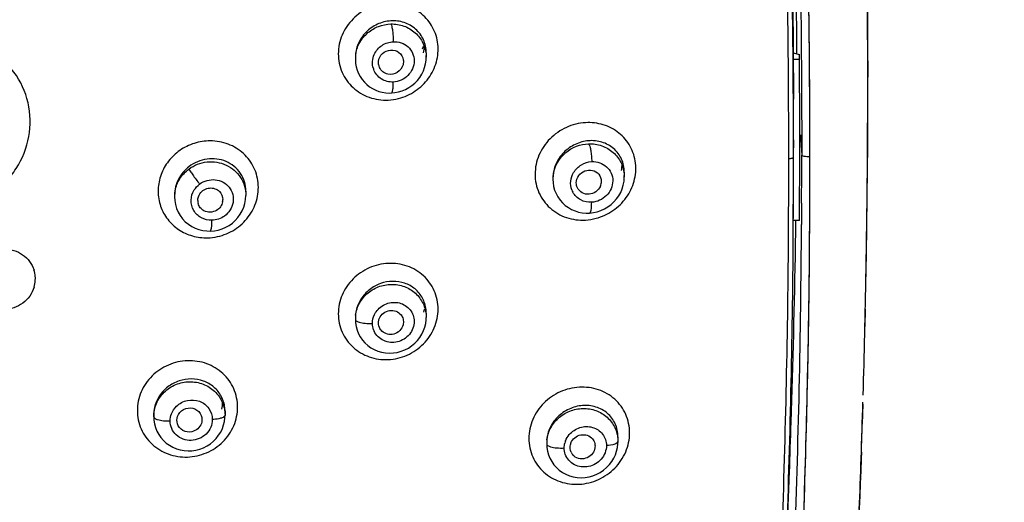
# Model space of a CAD drawing. Units: millimetres. Extents: x 72 to 8628, y -1389 to 626.
# Drawn here: x 7829 to 7876, y 314 to 337 of the extents above; entities that cross this region are included whole.
import ezdxf

# ---------------------------------------------------------------- set-up
doc = ezdxf.new("R2010")
doc.units = ezdxf.units.MM
doc.header["$MEASUREMENT"] = 0
doc.layers.add('Dimensions', color=7, linetype='Continuous')
doc.styles.get("Standard").update_dxf_attribs({"font": 'helr45w_0.ttf'})
doc.dimstyles.get("Standard").update_dxf_attribs({"dimscale": 10, "dimtxt": 2.5, "dimasz": 0.8, "dimexe": 1, "dimexo": 1, "dimgap": 1, "dimtad": 2, "dimtih": 1, "dimtoh": 1, "dimdec": 0, "dimzin": 0, "dimdsep": 46, "dimtxsty": 'Standard', "dimblk": 'DOT', "dimcen": 2, "dimclrd": 1, "dimclre": 1, "dimclrt": 1, "dimadec": 0, "dimazin": 0, "dimtfac": 1, "dimtdec": 0, "dimtofl": 0, "dimtmove": 0, "dimatfit": 3, "dimfxl": 1, "dimtolj": 1, "dimtzin": 0, "dimarcsym": 0})

# ---------------------------------------------------------------- blocks, each defined once
blk = doc.blocks.new('_Dot')
at = {"color": 0, "linetype": 'ByBlock', "lineweight": -2}
blk.add_line((-0.5, 0), (-1, 0), dxfattribs=at)
at = {"color": 0, "linetype": 'ByBlock', "const_width": 0.5}
blk.add_lwpolyline([(-0.25, 0, 1), (0.25, 0, 1)], format="xyb", close=True, dxfattribs=at)
blk = doc.blocks.new('*D12')
at = {"layer": 'Dimensions', "color": 1, "lineweight": -2, "transparency": 16777216}
for p, q in [((7814.543, 396.417), (7921.81, 396.417)), ((7911.81, 388.417), (7911.81, 148.887)), ((7814.264, 140.887), (7921.81, 140.887))]:
    blk.add_line(p, q, dxfattribs=at)
at = {"layer": 'Dimensions', "color": 1, "lineweight": -2, "transparency": 16777216, "xscale": 8, "yscale": 8, "zscale": 8}
for p, rotation in [((7911.81, 396.417), 90), ((7911.81, 140.887), 270)]:
    blk.add_blockref('_Dot', p, dxfattribs=dict(at, rotation=rotation))
at = {"layer": 'Dimensions', "color": 1, "transparency": 16777216, "insert": (7963.358, 268.652), "char_height": 25, "attachment_point": 5}
blk.add_mtext('\\A1;256', dxfattribs=at)
blk = doc.blocks.new('*D13')
at = {"layer": 'Dimensions', "color": 1, "lineweight": -2, "transparency": 16777216}
for p, q in [((7739.401, 334.317), (7739.401, 454.972)), ((7869.181, 337.566), (7869.181, 454.972)), ((7747.401, 444.972), (7861.181, 444.972))]:
    blk.add_line(p, q, dxfattribs=at)
at = {"layer": 'Dimensions', "color": 1, "lineweight": -2, "transparency": 16777216, "xscale": 8, "yscale": 8, "zscale": 8, "rotation": 180}
blk.add_blockref('_Dot', (7739.401, 444.972), dxfattribs=at)
at = {"layer": 'Dimensions', "color": 1, "lineweight": -2, "transparency": 16777216, "xscale": 8, "yscale": 8, "zscale": 8}
blk.add_blockref('_Dot', (7869.181, 444.972), dxfattribs=at)
at = {"layer": 'Dimensions', "color": 1, "transparency": 16777216, "insert": (7804.291, 477.472), "char_height": 25, "attachment_point": 5}
blk.add_mtext('\\A1;130', dxfattribs=at)

msp = doc.modelspace()

# ---------------------------------------------------------------- linework, layer by layer
at = {"linetype": 'Continuous'}
for p, q in [((7865.639, 335.154), (7865.637, 335.381)), ((7865.815, 335.169), (7865.815, 335.504)), ((7848.092, 334.995), (7848.092, 334.785)), ((7865.647, 335.003), (7865.649, 334.683)), ((7865.649, 334.683), (7865.649, 335.003)), ((7865.649, 335.003), (7865.949, 334.923)), ((7865.816, 334.959), (7865.815, 335.169)), ((7865.949, 334.683), (7865.949, 334.923)), ((7869.211, 334.481), (7869.21, 334.902)), ((7844.703, 334.773), (7844.703, 334.687)), ((7844.703, 334.686), (7844.703, 334.658)), ((7844.703, 334.658), (7844.716, 334.489)), ((7848.086, 334.646), (7848.092, 334.789)), ((7865.949, 334.683), (7865.649, 334.683)), ((7865.649, 334.683), (7865.655, 333.418)), ((7869.211, 334.618), (7869.211, 334.481)), ((7869.211, 334.618), (7869.211, 334.481)), ((7869.211, 334.481), (7869.212, 333.927)), ((7869.211, 334.481), (7869.211, 334.389)), ((7869.211, 334.481), (7869.211, 334.389)), ((7869.211, 334.389), (7869.211, 334.205)), ((7869.211, 334.389), (7869.211, 334.205)), ((7869.218, 333.932), (7869.217, 334.623)), ((7869.21, 333.939), (7869.212, 333.929)), ((7869.211, 334.205), (7869.212, 333.928)), ((7869.211, 334.205), (7869.212, 333.928)), ((7869.212, 333.928), (7869.212, 334.126)), ((7869.212, 333.927), (7869.212, 333.835)), ((7869.212, 333.927), (7869.212, 333.888)), ((7865.655, 333.418), (7865.657, 332.779)), ((7869.206, 331.201), (7869.208, 331.563)), ((7865.96, 330.828), (7865.96, 331.26)), ((7869.205, 331.018), (7869.206, 331.201)), ((7865.66, 330.014), (7865.66, 330.828)), ((7865.66, 330.828), (7865.66, 330.458)), ((7865.96, 330.396), (7865.96, 330.828)), ((7865.99, 331.07), (7866.053, 330.106)), ((7869.205, 331.018), (7869.201, 330.291)), ((7869.201, 330.292), (7869.205, 331.018)), ((7869.201, 330.292), (7869.205, 331.018)), ((7869.201, 330.292), (7869.203, 330.655)), ((7869.203, 330.655), (7869.205, 331.018)), ((7869.206, 330.294), (7869.209, 330.738)), ((7869.209, 330.738), (7869.21, 331.02)), ((7869.201, 330.291), (7869.199, 329.998)), ((7866.427, 330.106), (7866.427, 330.03)), ((7866.427, 330.03), (7866.427, 329.856)), ((7857.566, 329.286), (7857.566, 329.06)), ((7854.154, 329.014), (7854.154, 328.943)), ((7854.154, 328.943), (7854.162, 328.789)), ((7866.05, 327.802), (7866.048, 327.418)), ((7865.654, 327.16), (7865.655, 327.348)), ((7865.949, 326.973), (7865.951, 327.398)), ((7866.048, 327.418), (7866.045, 326.782)), ((7865.949, 326.973), (7865.649, 326.973)), ((7869.127, 324.046), (7869.141, 324.838)), ((7847.995, 322.738), (7847.965, 322.592)), ((7869.082, 321.916), (7869.1, 322.731)), ((7844.703, 322.327), (7844.703, 322.313)), ((7844.703, 322.327), (7844.703, 322.247)), ((7844.703, 322.248), (7844.712, 322.078)), ((7848.092, 322.552), (7848.092, 322.34)), ((7844.712, 322.078), (7844.74, 321.903)), ((7846.996, 322.044), (7846.985, 321.991)), ((7868.996, 318.651), (7868.997, 318.751)), ((7868.981, 318.197), (7868.951, 317.234)), ((7868.981, 318.197), (7868.951, 317.234)), ((7865.539, 317.014), (7865.549, 317.333)), ((7857.266, 316.631), (7857.266, 316.404)), ((7853.855, 316.358), (7853.855, 316.344)), ((7853.855, 316.358), (7853.855, 316.291)), ((7853.855, 316.292), (7853.864, 316.119)), ((7853.864, 316.119), (7853.892, 315.943)), ((7856.155, 316.072), (7856.149, 316.045)), ((7868.907, 315.901), (7868.897, 315.603)), ((7868.907, 315.901), (7868.897, 315.603))]:
    msp.add_line(p, q, dxfattribs=at)
at = {"color": 7, "linetype": 'Continuous'}
for p, q in [((7839.468, 328.374), (7839.468, 328.176)), ((7836.056, 328.205), (7836.056, 328.105)), ((7836.056, 328.109), (7836.065, 327.934)), ((7839.456, 327.98), (7839.468, 328.176)), ((7835.058, 317.689), (7835.058, 317.594)), ((7835.058, 317.595), (7835.067, 317.423)), ((7838.47, 317.855), (7838.47, 317.663)), ((7835.067, 317.423), (7835.096, 317.247)), ((7837.355, 317.335), (7837.338, 317.275))]:
    msp.add_line(p, q, dxfattribs=at)
at = {"linetype": 'Continuous'}
for points in [[(7844.716, 334.489), (7844.745, 334.323), (7844.792, 334.162), (7844.856, 334.006), (7844.935, 333.858), (7845.029, 333.72), (7845.137, 333.592), (7845.257, 333.476), (7845.388, 333.374), (7845.529, 333.286), (7845.677, 333.212), (7845.832, 333.154), (7845.992, 333.112), (7846.155, 333.085), (7846.319, 333.074), (7846.43, 333.076)], [(7846.43, 333.076), (7846.597, 333.092), (7846.77, 333.126), (7846.94, 333.177), (7847.105, 333.246), (7847.262, 333.331), (7847.41, 333.433), (7847.547, 333.548), (7847.672, 333.677), (7847.783, 333.819), (7847.878, 333.97), (7847.957, 334.131), (7848.018, 334.298), (7848.062, 334.471), (7848.086, 334.646)], [(7854.162, 328.789), (7854.189, 328.609), (7854.237, 328.434), (7854.304, 328.265), (7854.389, 328.106), (7854.493, 327.957), (7854.612, 327.821), (7854.745, 327.7), (7854.891, 327.594), (7855.047, 327.505), (7855.212, 327.434), (7855.384, 327.381), (7855.56, 327.347), (7855.739, 327.331), (7855.901, 327.333)], [(7855.901, 327.333), (7856.094, 327.355), (7856.275, 327.395), (7856.452, 327.455), (7856.621, 327.532), (7856.783, 327.628), (7856.933, 327.74), (7857.072, 327.867), (7857.195, 328.007), (7857.304, 328.16), (7857.395, 328.324), (7857.467, 328.495), (7857.52, 328.673), (7857.554, 328.855), (7857.566, 329.038), (7857.566, 329.066)], [(7848.067, 322.055), (7848.088, 322.229), (7848.092, 322.34)], [(7844.74, 321.903), (7844.788, 321.732), (7844.855, 321.566), (7844.941, 321.407), (7845.044, 321.259), (7845.165, 321.123), (7845.3, 321.001), (7845.45, 320.894), (7845.611, 320.804), (7845.782, 320.733), (7845.96, 320.68), (7846.145, 320.648), (7846.332, 320.636), (7846.521, 320.644), (7846.708, 320.673), (7846.891, 320.722), (7847.069, 320.791), (7847.238, 320.878), (7847.396, 320.983), (7847.543, 321.104), (7847.674, 321.239), (7847.789, 321.387), (7847.887, 321.545), (7847.966, 321.711), (7848.026, 321.881), (7848.067, 322.055)], [(7857.201, 315.947), (7857.241, 316.12), (7857.263, 316.293), (7857.266, 316.404)], [(7853.892, 315.943), (7853.941, 315.771), (7854.008, 315.605), (7854.095, 315.446), (7854.199, 315.298), (7854.321, 315.162), (7854.458, 315.039), (7854.609, 314.932), (7854.772, 314.843), (7854.945, 314.772), (7855.125, 314.721), (7855.312, 314.69), (7855.502, 314.679), (7855.693, 314.69), (7855.882, 314.721), (7856.067, 314.773), (7856.247, 314.844), (7856.417, 314.934), (7856.576, 315.042), (7856.722, 315.166), (7856.853, 315.303), (7856.967, 315.452), (7857.064, 315.61), (7857.142, 315.776), (7857.201, 315.947)]]:
    msp.add_lwpolyline(points, dxfattribs=at)
at = {"color": 7, "linetype": 'Continuous'}
for points in [[(7836.065, 327.934), (7836.097, 327.743), (7836.151, 327.558), (7836.226, 327.381), (7836.322, 327.214), (7836.437, 327.061), (7836.569, 326.922), (7836.715, 326.8), (7836.875, 326.696), (7837.044, 326.611), (7837.222, 326.546), (7837.405, 326.501), (7837.592, 326.476), (7837.769, 326.472)], [(7837.769, 326.472), (7837.964, 326.488), (7838.148, 326.523), (7838.327, 326.578), (7838.501, 326.653), (7838.666, 326.745), (7838.82, 326.855), (7838.962, 326.982), (7839.09, 327.123), (7839.201, 327.277), (7839.294, 327.442), (7839.368, 327.616), (7839.422, 327.796), (7839.456, 327.98)], [(7838.444, 317.373), (7838.466, 317.548), (7838.47, 317.663)], [(7835.096, 317.247), (7835.144, 317.074), (7835.212, 316.907), (7835.298, 316.747), (7835.403, 316.597), (7835.524, 316.46), (7835.661, 316.336), (7835.812, 316.228), (7835.974, 316.137), (7836.146, 316.064), (7836.326, 316.011), (7836.511, 315.977), (7836.7, 315.964), (7836.89, 315.971), (7837.078, 315.999), (7837.262, 316.047), (7837.44, 316.114), (7837.61, 316.2), (7837.769, 316.304), (7837.916, 316.424), (7838.048, 316.558), (7838.164, 316.705), (7838.262, 316.863), (7838.342, 317.029), (7838.403, 317.199), (7838.444, 317.373)]]:
    msp.add_lwpolyline(points, dxfattribs=at)
at = {"linetype": 'Continuous'}
for centre, radius, start, end in [((7346.312, 333.761), 522.9, 0.09396, 1.47392), ((7346.312, 333.761), 522.9, 0.09396, 1.47392), ((7322.232, 333.893), 546.986, 0.07646, 1.34795), ((7437.57, 335.003), 428.245, 0.06703, 1.52523), ((7846.255, 336.267), 1.975, 326.9236, 332.7703), ((7401.606, 330.886), 463.824, 0.30357, 0.55882), ((7846.302, 334.691), 1.599, 170.0359, 179.9753), ((7846.415, 335.411), 1.601, 345.2255, 356.7666), ((7846.517, 334.785), 1.575, 0.1369, 2.8753), ((7386.451, 330.931), 479.207, 0.29068, 0.505), ((7846.358, 334.521), 0.552, 189.0421, 203.7091), ((7254.144, 331.065), 611.815, 0.018207, 0.338788), ((7846.423, 334.514), 0.9, 197.5294, 200.5671), ((7338.499, 333.662), 530.713, 359.71457, 0.02876), ((7338.499, 333.662), 530.713, 359.71457, 0.02876), ((7328.367, 333.872), 540.851, 359.69783, 0.00634), ((7351.524, 333.607), 517.688, 359.71347, 0.03107), ((7351.573, 333.607), 517.639, 359.71345, 0.02526), ((7227.562, 330.041), 637.871, 359.990563, 0.296632), ((7214.295, 330.146), 651.364, 359.988328, 0.282827), ((7846.151, 335.258), 2.522, 272.8177, 284.209), ((7144.684, 330.879), 720.976, 359.995927, 0.15095), ((7236.788, 330.624), 629.171, 359.706153, 359.9792), ((7341.305, 333.876), 527.909, 358.34452, 359.61092), ((7353.083, 333.708), 516.134, 359.01536, 359.62104), ((7179.137, 329.83), 686.296, 359.803886, 0.008843), ((7182.353, 329.922), 683.306, 359.784154, 0.007673), ((7144.091, 330.082), 721.962, 359.819089, 0.001899), ((7855.76, 328.943), 1.606, 169.9055, 179.9715), ((7287.262, 330.447), 578.397, 359.655886, 359.908426), ((7855.988, 329.06), 1.578, 0.1897, 2.7881), ((7855.897, 328.758), 0.897, 200.7136, 208.5711), ((7855.869, 328.851), 0.598, 337.5368, 347.7584), ((7341.911, 329.295), 523.521, 359.60037, 359.80156), ((7855.545, 329.627), 2.632, 273.5873, 284.7611), ((7351.205, 329.314), 514.453, 359.59699, 359.76013), ((7457.325, 332.382), 408.487, 359.07195, 359.24121), ((7375.988, 329.697), 490.066, 357.82164, 359.6592), ((7335.545, 334.733), 530.289, 358.11966, 359.03114), ((7846.55, 322.552), 1.542, 0.0101, 6.3254), ((7846.275, 322.246), 1.572, 172.6047, 179.9663), ((7846.411, 322.053), 0.89, 200.1625, 204.8667), ((7338.512, 333.786), 530.697, 358.03596, 358.32701), ((7338.521, 333.785), 530.688, 358.03596, 358.32701), ((7338.522, 333.785), 530.688, 358.03596, 358.32701), ((7363.815, 333.355), 501.99, 357.86375, 358.13447), ((7269.796, 336.147), 599.453, 358.064505, 358.191922), ((7269.796, 336.147), 599.453, 358.064505, 358.191922), ((7855.437, 316.29), 1.582, 172.7892, 179.967), ((7855.68, 316.092), 0.985, 159.1622, 165.7888), ((7855.56, 316.118), 0.591, 157.9602, 165.5135), ((7855.504, 316.119), 0.534, 204.8004, 219.809), ((7420.199, 330.991), 448.963, 357.72284, 358.03514), ((7420.199, 330.991), 448.963, 357.72284, 358.03514), ((7420.202, 330.991), 448.96, 357.72284, 358.03514), ((7420.205, 330.991), 448.957, 357.72284, 358.03515), ((7463.019, 329.638), 402.716, 357.40421, 357.86616)]:
    msp.add_arc(centre, radius, start, end, dxfattribs=at)
at = {"color": 7, "linetype": 'Continuous'}
for centre, radius, start, end in [((7837.656, 328.105), 1.6, 169.2296, 179.8562), ((7837.722, 327.933), 0.555, 180.0794, 195.0813), ((7837.802, 327.976), 0.563, 349.3015, 359.9188), ((7828.022, 324.197), 1.375, 3.7486, 17.6613), ((7827.987, 324.198), 1.411, 342.9616, 356.7341), ((7828.009, 324.196), 1.389, 1.1039, 3.7305), ((7828.001, 324.196), 1.396, 356.7882, 0.0015), ((7828.005, 324.196), 1.393, 0.0024, 1.1046), ((7836.845, 318.293), 1.511, 347.1335, 359.2424), ((7836.928, 317.854), 1.542, 0.0124, 6.3652)]:
    msp.add_arc(centre, radius, start, end, dxfattribs=at)
at = {"linetype": 'Continuous'}
for points, knots in [([(7865.409, 335.41), (7865.372, 339.191), (7865.186, 346.757), (7864.868, 354.32), (7864.614, 358.098)], [0, 0, 0, 0, 0.499675, 1, 1, 1, 1]), ([(7865.632, 357.854), (7865.784, 355.537), (7866.017, 350.9), (7866.248, 343.942), (7866.408, 336.986), (7866.427, 332.348), (7866.427, 330.03)], [0, 0, 0, 0, 0.250228, 0.500282, 0.750195, 1, 1, 1, 1]), ([(7865.632, 357.854), (7865.783, 355.544), (7866.016, 350.919), (7866.247, 343.98), (7866.407, 337.043), (7866.427, 332.418), (7866.427, 330.106)], [0, 0, 0, 0, 0.250228, 0.500281, 0.750195, 1, 1, 1, 1]), ([(7865.26, 351.066), (7865.367, 348.388), (7865.535, 343.034), (7865.629, 337.679), (7865.647, 335.003)], [0, 0, 0, 0, 0.500378, 1, 1, 1, 1]), ([(7865.273, 351.056), (7865.378, 348.379), (7865.543, 343.029), (7865.633, 337.677), (7865.649, 335.003)], [0, 0, 0, 0, 0.500409, 1, 1, 1, 1]), ([(7865.637, 335.381), (7865.613, 337.946), (7865.509, 343.076), (7865.345, 348.205), (7865.24, 350.769)], [0, 0, 0, 0, 0.499795, 1, 1, 1, 1]), ([(7865.824, 345.444), (7865.9, 342.888), (7866.028, 337.776), (7866.053, 332.662), (7866.053, 330.106)], [0, 0, 0, 0, 0.500128, 1, 1, 1, 1]), ([(7846.276, 337.368), (7845.965, 337.353), (7845.342, 337.204), (7844.555, 336.661), (7844.019, 335.874), (7843.825, 334.952), (7844.011, 334.038), (7844.551, 333.285), (7845.351, 332.81), (7845.969, 332.726), (7846.275, 332.739)], [0, 0, 0, 0, 0.127116, 0.255066, 0.382166, 0.507164, 0.630031, 0.752046, 0.874977, 1, 1, 1, 1]), ([(7846.77, 332.813), (7847.053, 332.885), (7847.599, 333.129), (7848.241, 333.746), (7848.63, 334.54), (7848.706, 335.41), (7848.451, 336.236), (7847.9, 336.898), (7847.139, 337.309), (7846.562, 337.381), (7846.276, 337.368)], [0, 0, 0, 0, 0.127929, 0.255925, 0.382578, 0.50702, 0.629553, 0.751572, 0.874731, 1, 1, 1, 1]), ([(7846.397, 336.524), (7846.178, 336.509), (7845.737, 336.395), (7845.181, 336.004), (7844.799, 335.44), (7844.704, 334.993), (7844.703, 334.773)], [0, 0, 0, 0, 0.24823, 0.500189, 0.752076, 1, 1, 1, 1]), ([(7844.727, 334.967), (7844.761, 335.158), (7844.899, 335.532), (7845.286, 335.987), (7845.805, 336.291), (7846.2, 336.37), (7846.397, 336.375)], [0, 0, 0, 0, 0.246673, 0.496507, 0.748304, 1, 1, 1, 1]), ([(7848.092, 334.995), (7848.092, 335.209), (7848.004, 335.639), (7847.616, 336.166), (7847.047, 336.487), (7846.612, 336.538), (7846.397, 336.524)], [0, 0, 0, 0, 0.251627, 0.498998, 0.747031, 1, 1, 1, 1]), ([(7846.397, 336.375), (7846.61, 336.381), (7847.037, 336.315), (7847.591, 335.989), (7847.976, 335.481), (7848.08, 335.069), (7848.09, 334.864)], [0, 0, 0, 0, 0.254676, 0.505475, 0.753106, 1, 1, 1, 1]), ([(7846.397, 336.375), (7846.421, 336.339), (7846.452, 336.23), (7846.488, 336.037), (7846.512, 335.794), (7846.519, 335.619), (7846.519, 335.529)], [0, 0, 0, 0, 0.14915, 0.388705, 0.686952, 1, 1, 1, 1]), ([(7845.61, 334.919), (7845.689, 335.092), (7845.95, 335.396), (7846.33, 335.52), (7846.519, 335.529)], [0, 0, 0, 0, 0.500175, 1, 1, 1, 1]), ([(7846.519, 335.529), (7846.647, 335.535), (7846.905, 335.499), (7847.24, 335.301), (7847.465, 334.987), (7847.57, 334.481), (7847.291, 333.836), (7846.775, 333.613), (7846.519, 333.601)], [0, 0, 0, 0, 0.126552, 0.250832, 0.374018, 0.497969, 0.747385, 1, 1, 1, 1]), ([(7845.564, 334.243), (7845.53, 334.351), (7845.502, 334.586), (7845.562, 334.814), (7845.61, 334.919)], [0, 0, 0, 0, 0.496062, 1, 1, 1, 1]), ([(7845.81, 334.585), (7845.826, 334.724), (7845.969, 334.999), (7846.383, 335.179), (7846.819, 335.061), (7846.976, 334.799), (7846.997, 334.665)], [0, 0, 0, 0, 0.252848, 0.508132, 0.756379, 1, 1, 1, 1]), ([(7846.985, 334.43), (7846.946, 334.282), (7846.743, 334.01), (7846.409, 333.949), (7846.259, 333.978)], [0, 0, 0, 0, 0.50074, 1, 1, 1, 1]), ([(7846.519, 333.601), (7846.322, 333.591), (7845.915, 333.689), (7845.647, 334.017), (7845.58, 334.197)], [0, 0, 0, 0, 0.505282, 1, 1, 1, 1]), ([(7846.259, 333.978), (7846.172, 333.996), (7846.003, 334.071), (7845.889, 334.218), (7845.853, 334.299)], [0, 0, 0, 0, 0.502803, 1, 1, 1, 1]), ([(7846.43, 333.076), (7846.448, 333.077), (7846.481, 333.138), (7846.499, 333.239), (7846.517, 333.407), (7846.519, 333.531), (7846.519, 333.601)], [0, 0, 0, 0, 0.097404, 0.305214, 0.617145, 1, 1, 1, 1]), ([(7855.71, 331.656), (7855.397, 331.638), (7854.769, 331.48), (7853.975, 330.929), (7853.433, 330.131), (7853.236, 329.199), (7853.426, 328.279), (7853.974, 327.528), (7854.782, 327.061), (7855.403, 326.983), (7855.71, 327)], [0, 0, 0, 0, 0.127219, 0.255809, 0.383734, 0.509207, 0.631901, 0.753234, 0.875407, 1, 1, 1, 1]), ([(7856.216, 327.082), (7856.501, 327.157), (7857.05, 327.41), (7857.697, 328.037), (7858.088, 328.841), (7858.163, 329.719), (7857.902, 330.548), (7857.343, 331.206), (7856.575, 331.607), (7855.997, 331.672), (7855.71, 331.656)], [0, 0, 0, 0, 0.128336, 0.257124, 0.384536, 0.509299, 0.631546, 0.752834, 0.875193, 1, 1, 1, 1]), ([(7855.86, 330.79), (7855.641, 330.772), (7855.2, 330.652), (7854.641, 330.255), (7854.254, 329.687), (7854.156, 329.236), (7854.154, 329.014)], [0, 0, 0, 0, 0.246802, 0.498959, 0.751888, 1, 1, 1, 1]), ([(7854.179, 329.225), (7854.247, 329.605), (7854.679, 330.338), (7855.469, 330.633), (7855.86, 330.647)], [0, 0, 0, 0, 0.496451, 1, 1, 1, 1]), ([(7857.566, 329.286), (7857.566, 329.501), (7857.477, 329.933), (7857.082, 330.455), (7856.509, 330.765), (7856.074, 330.808), (7855.86, 330.79)], [0, 0, 0, 0, 0.253269, 0.500208, 0.74719, 1, 1, 1, 1]), ([(7855.86, 330.647), (7856.074, 330.654), (7856.504, 330.591), (7857.062, 330.266), (7857.45, 329.758), (7857.555, 329.344), (7857.565, 329.137)], [0, 0, 0, 0, 0.25493, 0.505505, 0.752886, 1, 1, 1, 1]), ([(7855.86, 330.647), (7855.888, 330.612), (7855.928, 330.501), (7855.971, 330.306), (7856, 330.06), (7856.008, 329.883), (7856.008, 329.792)], [0, 0, 0, 0, 0.152339, 0.392572, 0.689707, 1, 1, 1, 1]), ([(7855.144, 329.273), (7855.234, 329.421), (7855.491, 329.676), (7855.836, 329.783), (7856.008, 329.792)], [0, 0, 0, 0, 0.501911, 1, 1, 1, 1]), ([(7856.008, 329.792), (7856.137, 329.8), (7856.397, 329.767), (7856.735, 329.573), (7856.965, 329.258), (7857.071, 328.747), (7856.787, 328.094), (7856.267, 327.865), (7856.008, 327.85)], [0, 0, 0, 0, 0.12607, 0.249534, 0.372021, 0.495824, 0.746558, 1, 1, 1, 1]), ([(7865.433, 329.936), (7865.488, 329.94), (7865.557, 329.947), (7865.66, 329.987), (7865.66, 330.014)], [0, 0, 0, 0, 0.674159, 1, 1, 1, 1]), ([(7866.427, 330.03), (7866.427, 327.805), (7866.41, 323.355), (7866.265, 316.682), (7866.052, 310.013), (7865.843, 305.57), (7865.709, 303.35)], [0, 0, 0, 0, 0.250082, 0.500116, 0.750092, 1, 1, 1, 1]), ([(7866.427, 329.856), (7866.427, 327.645), (7866.408, 323.224), (7866.262, 316.595), (7866.05, 309.97), (7865.843, 305.555), (7865.709, 303.35)], [0, 0, 0, 0, 0.250082, 0.500115, 0.750092, 1, 1, 1, 1]), ([(7866.427, 330.03), (7866.342, 330.024), (7866.221, 330.03), (7866.1, 330.059), (7866.054, 330.09), (7866.053, 330.106)], [0, 0, 0, 0, 0.651472, 0.879779, 1, 1, 1, 1]), ([(7855.058, 328.441), (7855.008, 328.573), (7854.971, 328.869), (7855.069, 329.149), (7855.144, 329.273)], [0, 0, 0, 0, 0.493814, 1, 1, 1, 1]), ([(7855.273, 328.777), (7855.273, 328.899), (7855.358, 329.149), (7855.667, 329.383), (7856.05, 329.415), (7856.271, 329.28), (7856.345, 329.189)], [0, 0, 0, 0, 0.25105, 0.506782, 0.757483, 1, 1, 1, 1]), ([(7856.008, 327.85), (7855.83, 327.84), (7855.463, 327.912), (7855.193, 328.176), (7855.109, 328.329)], [0, 0, 0, 0, 0.505805, 1, 1, 1, 1]), ([(7856.422, 328.623), (7856.377, 328.516), (7856.224, 328.325), (7855.887, 328.201), (7855.539, 328.27), (7855.374, 328.443), (7855.327, 328.541)], [0, 0, 0, 0, 0.255764, 0.510672, 0.758081, 1, 1, 1, 1]), ([(7855.901, 327.333), (7855.92, 327.334), (7855.96, 327.39), (7855.997, 327.559), (7856.008, 327.726), (7856.008, 327.85)], [0, 0, 0, 0, 0.106964, 0.315191, 1, 1, 1, 1]), ([(7865.081, 310.999), (7865.172, 313.438), (7865.32, 318.319), (7865.402, 323.201), (7865.419, 325.643)], [0, 0, 0, 0, 0.499919, 1, 1, 1, 1]), ([(7865.304, 310.908), (7865.395, 313.371), (7865.545, 318.3), (7865.629, 323.23), (7865.646, 325.696)], [0, 0, 0, 0, 0.499917, 1, 1, 1, 1]), ([(7848.663, 322.741), (7848.663, 323.039), (7848.539, 323.642), (7847.999, 324.386), (7847.2, 324.855), (7846.27, 324.984), (7845.345, 324.764), (7844.555, 324.225), (7844.019, 323.442), (7843.888, 322.821), (7843.889, 322.517)], [0, 0, 0, 0, 0.122366, 0.243851, 0.366632, 0.491974, 0.619634, 0.748077, 0.875292, 1, 1, 1, 1]), ([(7848.083, 322.722), (7848.062, 322.911), (7847.948, 323.283), (7847.579, 323.731), (7847.069, 324.013), (7846.484, 324.101), (7845.891, 323.991), (7845.357, 323.695), (7844.944, 323.244), (7844.784, 322.866), (7844.741, 322.672)], [0, 0, 0, 0, 0.121995, 0.242388, 0.363641, 0.487459, 0.614299, 0.743263, 0.872469, 1, 1, 1, 1]), ([(7844.716, 322.448), (7844.743, 322.654), (7844.88, 323.062), (7845.297, 323.553), (7845.864, 323.867), (7846.505, 323.962), (7847.132, 323.826), (7847.659, 323.475), (7848.011, 322.954), (7848.092, 322.543), (7848.092, 322.34)], [0, 0, 0, 0, 0.12472, 0.251188, 0.378805, 0.506157, 0.631969, 0.755706, 0.877912, 1, 1, 1, 1]), ([(7845.694, 322.604), (7845.813, 322.777), (7846.165, 323.052), (7846.817, 323.099), (7847.373, 322.763), (7847.516, 322.35), (7847.516, 322.151)], [0, 0, 0, 0, 0.257266, 0.511076, 0.756514, 1, 1, 1, 1]), ([(7843.889, 322.517), (7843.89, 322.219), (7844.012, 321.616), (7844.554, 320.87), (7845.353, 320.4), (7846.283, 320.269), (7847.209, 320.49), (7847.998, 321.031), (7848.533, 321.815), (7848.664, 322.436), (7848.663, 322.741)], [0, 0, 0, 0, 0.122295, 0.243894, 0.366783, 0.492124, 0.619678, 0.748034, 0.875258, 1, 1, 1, 1]), ([(7845.859, 322.308), (7845.901, 322.404), (7846.039, 322.574), (7846.337, 322.699), (7846.655, 322.669), (7846.828, 322.543), (7846.889, 322.464)], [0, 0, 0, 0, 0.253348, 0.507786, 0.757123, 1, 1, 1, 1]), ([(7844.703, 322.247), (7844.703, 322.22), (7844.764, 322.156), (7844.834, 322.134), (7844.879, 322.119)], [0, 0, 0, 0, 0.36366, 1, 1, 1, 1]), ([(7845.521, 322.057), (7845.521, 322.201), (7845.569, 322.397), (7845.666, 322.563), (7845.694, 322.604)], [0, 0, 0, 0, 0.745799, 1, 1, 1, 1]), ([(7847.516, 322.151), (7847.516, 321.931), (7847.343, 321.476), (7846.739, 321.106), (7846.036, 321.154), (7845.693, 321.486), (7845.604, 321.679)], [0, 0, 0, 0, 0.251004, 0.507021, 0.757505, 1, 1, 1, 1]), ([(7846.889, 322.464), (7846.934, 322.406), (7847.002, 322.269), (7847.007, 322.117), (7846.996, 322.044)], [0, 0, 0, 0, 0.496865, 1, 1, 1, 1]), ([(7844.879, 322.119), (7844.974, 322.09), (7845.188, 322.057), (7845.404, 322.052), (7845.521, 322.057)], [0, 0, 0, 0, 0.458342, 1, 1, 1, 1]), ([(7846.541, 321.549), (7846.442, 321.522), (7846.231, 321.517), (7846.043, 321.618), (7845.972, 321.688)], [0, 0, 0, 0, 0.506713, 1, 1, 1, 1]), ([(7846.985, 321.991), (7846.958, 321.887), (7846.843, 321.69), (7846.646, 321.578), (7846.541, 321.549)], [0, 0, 0, 0, 0.497165, 1, 1, 1, 1]), ([(7857.823, 316.823), (7857.822, 317.124), (7857.698, 317.731), (7857.15, 318.478), (7856.344, 318.942), (7855.408, 319.063), (7854.476, 318.834), (7853.68, 318.285), (7853.137, 317.491), (7853.004, 316.861), (7853.004, 316.553)], [0, 0, 0, 0, 0.122395, 0.243369, 0.365421, 0.49024, 0.617864, 0.746793, 0.874747, 1, 1, 1, 1]), ([(7857.266, 316.631), (7857.266, 316.845), (7857.177, 317.273), (7856.785, 317.792), (7856.214, 318.101), (7855.558, 318.169), (7854.905, 317.995), (7854.342, 317.6), (7853.952, 317.032), (7853.855, 316.58), (7853.855, 316.358)], [0, 0, 0, 0, 0.122711, 0.242401, 0.362424, 0.485568, 0.612719, 0.742703, 0.872769, 1, 1, 1, 1]), ([(7853.867, 316.489), (7853.893, 316.697), (7854.03, 317.109), (7854.45, 317.607), (7855.021, 317.927), (7855.665, 318.028), (7856.297, 317.895), (7856.829, 317.545), (7857.184, 317.023), (7857.266, 316.609), (7857.266, 316.404)], [0, 0, 0, 0, 0.125007, 0.251874, 0.379754, 0.507109, 0.632667, 0.756028, 0.877942, 1, 1, 1, 1]), ([(7854.934, 316.737), (7855.066, 316.894), (7855.424, 317.133), (7856.055, 317.148), (7856.581, 316.807), (7856.713, 316.407), (7856.713, 316.214)], [0, 0, 0, 0, 0.258919, 0.51188, 0.756121, 1, 1, 1, 1]), ([(7853.004, 316.553), (7853.007, 316.252), (7853.129, 315.644), (7853.678, 314.897), (7854.484, 314.431), (7855.421, 314.308), (7856.353, 314.539), (7857.149, 315.089), (7857.69, 315.885), (7857.824, 316.515), (7857.823, 316.823)], [0, 0, 0, 0, 0.122293, 0.243399, 0.365598, 0.490446, 0.617954, 0.746758, 0.874703, 1, 1, 1, 1]), ([(7855.012, 316.339), (7855.052, 316.437), (7855.185, 316.614), (7855.481, 316.751), (7855.802, 316.734), (7855.981, 316.613), (7856.045, 316.537)], [0, 0, 0, 0, 0.254525, 0.509516, 0.758325, 1, 1, 1, 1]), ([(7856.045, 316.537), (7856.096, 316.474), (7856.173, 316.322), (7856.173, 316.153), (7856.155, 316.072)], [0, 0, 0, 0, 0.494914, 1, 1, 1, 1]), ([(7853.855, 316.291), (7853.855, 316.263), (7853.918, 316.197), (7853.99, 316.174), (7854.037, 316.16)], [0, 0, 0, 0, 0.363329, 1, 1, 1, 1]), ([(7854.037, 316.16), (7854.135, 316.13), (7854.355, 316.097), (7854.577, 316.094), (7854.696, 316.1)], [0, 0, 0, 0, 0.460756, 1, 1, 1, 1]), ([(7856.713, 316.214), (7856.713, 315.983), (7856.524, 315.507), (7855.883, 315.134), (7855.263, 315.21), (7854.9, 315.495), (7854.783, 315.695), (7854.746, 315.801)], [0, 0, 0, 0, 0.251625, 0.507529, 0.755522, 0.877982, 1, 1, 1, 1]), ([(7856.149, 316.045), (7856.122, 315.943), (7856.01, 315.75), (7855.82, 315.636), (7855.719, 315.605)], [0, 0, 0, 0, 0.497679, 1, 1, 1, 1]), ([(7857.266, 316.404), (7857.266, 316.379), (7857.214, 316.319), (7857.027, 316.248), (7856.847, 316.222), (7856.713, 316.214)], [0, 0, 0, 0, 0.125024, 0.33691, 1, 1, 1, 1]), ([(7855.719, 315.605), (7855.609, 315.571), (7855.37, 315.563), (7855.165, 315.692), (7855.094, 315.777)], [0, 0, 0, 0, 0.508207, 1, 1, 1, 1]), ([(7868.897, 315.603), (7868.787, 312.415), (7868.607, 308.166), (7868.306, 303.925), (7868.222, 302.867)], [0, 0, 0, 0, 0.750326, 1, 1, 1, 1])]:
    msp.add_open_spline(points, degree=3, knots=knots, dxfattribs=at)
at = {"color": 7, "linetype": 'Continuous'}
for points, knots in [([(7829.084, 330.99), (7829.18, 331.52), (7829.158, 332.633), (7828.461, 334.145), (7827.214, 335.267), (7825.617, 335.828), (7823.913, 335.754), (7822.354, 335.059), (7821.171, 333.847), (7820.75, 332.797), (7820.652, 332.262)], [0, 0, 0, 0, 0.123083, 0.245872, 0.369769, 0.495472, 0.622554, 0.749744, 0.875751, 1, 1, 1, 1]), ([(7820.652, 332.262), (7820.556, 331.731), (7820.579, 330.617), (7821.276, 329.104), (7822.315, 328.168), (7823.314, 327.7), (7824.397, 327.429), (7825.824, 327.488), (7827.128, 328.072), (7827.98, 328.799), (7828.67, 329.663), (7828.986, 330.453), (7829.084, 330.99)], [0, 0, 0, 0, 0.122855, 0.24556, 0.36939, 0.432239, 0.495495, 0.622288, 0.749273, 0.812721, 0.875775, 1, 1, 1, 1]), ([(7837.656, 330.783), (7837.403, 330.772), (7836.894, 330.673), (7836.439, 330.427), (7836.235, 330.273)], [0, 0, 0, 0, 0.499105, 1, 1, 1, 1]), ([(7838.113, 326.208), (7838.401, 326.272), (7838.96, 326.502), (7839.622, 327.11), (7840.025, 327.905), (7840.109, 328.782), (7839.857, 329.617), (7839.304, 330.293), (7838.533, 330.716), (7837.947, 330.795), (7837.656, 330.783)], [0, 0, 0, 0, 0.127991, 0.255581, 0.38157, 0.505442, 0.627817, 0.750182, 0.874031, 1, 1, 1, 1]), ([(7836.235, 330.273), (7836.038, 330.123), (7835.685, 329.767), (7835.346, 329.103), (7835.229, 328.374), (7835.349, 327.652), (7835.696, 327.011), (7836.232, 326.513), (7836.903, 326.204), (7837.395, 326.145), (7837.64, 326.15)], [0, 0, 0, 0, 0.127889, 0.254305, 0.378954, 0.50225, 0.625088, 0.748531, 0.873413, 1, 1, 1, 1]), ([(7839.468, 328.374), (7839.468, 328.672), (7839.287, 329.285), (7838.544, 329.882), (7837.591, 329.996), (7836.992, 329.742), (7836.744, 329.552)], [0, 0, 0, 0, 0.245743, 0.49082, 0.742291, 1, 1, 1, 1]), ([(7836.744, 329.44), (7836.993, 329.624), (7837.602, 329.862), (7838.554, 329.711), (7839.286, 329.094), (7839.468, 328.478), (7839.468, 328.179)], [0, 0, 0, 0, 0.254496, 0.507191, 0.754926, 1, 1, 1, 1]), ([(7836.744, 329.552), (7836.536, 329.393), (7836.189, 328.984), (7836.057, 328.461), (7836.056, 328.205)], [0, 0, 0, 0, 0.505094, 1, 1, 1, 1]), ([(7836.084, 328.404), (7836.123, 328.607), (7836.282, 329.005), (7836.575, 329.315), (7836.744, 329.44)], [0, 0, 0, 0, 0.496373, 1, 1, 1, 1]), ([(7836.744, 329.44), (7836.759, 329.404), (7836.821, 329.312), (7836.933, 329.146), (7837.084, 328.939), (7837.196, 328.791), (7837.254, 328.716)], [0, 0, 0, 0, 0.133143, 0.372316, 0.678722, 1, 1, 1, 1]), ([(7837.254, 328.716), (7837.36, 328.796), (7837.603, 328.916), (7838.004, 328.951), (7838.385, 328.836), (7838.689, 328.584), (7838.864, 328.232), (7838.88, 327.837), (7838.737, 327.465), (7838.553, 327.269), (7838.446, 327.191)], [0, 0, 0, 0, 0.127692, 0.254553, 0.379461, 0.502434, 0.62467, 0.747794, 0.872953, 1, 1, 1, 1]), ([(7837.846, 326.986), (7837.673, 326.982), (7837.321, 327.06), (7836.932, 327.429), (7836.798, 327.948), (7836.906, 328.291), (7836.997, 328.437)], [0, 0, 0, 0, 0.2536, 0.501477, 0.748413, 1, 1, 1, 1]), ([(7837.271, 328.261), (7837.322, 328.335), (7837.458, 328.462), (7837.635, 328.52), (7837.724, 328.529)], [0, 0, 0, 0, 0.499306, 1, 1, 1, 1]), ([(7837.724, 328.529), (7837.812, 328.538), (7837.992, 328.519), (7838.146, 328.423), (7838.207, 328.362)], [0, 0, 0, 0, 0.505, 1, 1, 1, 1]), ([(7837.464, 327.443), (7837.397, 327.478), (7837.276, 327.576), (7837.206, 327.715), (7837.186, 327.788)], [0, 0, 0, 0, 0.501313, 1, 1, 1, 1]), ([(7838.356, 327.872), (7838.34, 327.788), (7838.27, 327.626), (7838.14, 327.507), (7838.066, 327.463)], [0, 0, 0, 0, 0.49651, 1, 1, 1, 1]), ([(7838.066, 327.463), (7837.976, 327.41), (7837.768, 327.348), (7837.555, 327.395), (7837.464, 327.443)], [0, 0, 0, 0, 0.504409, 1, 1, 1, 1]), ([(7837.769, 326.472), (7837.785, 326.473), (7837.809, 326.536), (7837.826, 326.63), (7837.842, 326.796), (7837.845, 326.918), (7837.846, 326.986)], [0, 0, 0, 0, 0.089243, 0.296348, 0.611311, 1, 1, 1, 1]), ([(7827.898, 325.602), (7828.208, 325.609), (7828.843, 325.434), (7829.241, 324.902), (7829.333, 324.614)], [0, 0, 0, 0, 0.506388, 1, 1, 1, 1]), ([(7829.336, 323.785), (7829.245, 323.488), (7828.851, 322.938), (7828.213, 322.726), (7827.898, 322.718)], [0, 0, 0, 0, 0.496026, 1, 1, 1, 1]), ([(7839.072, 318.053), (7839.071, 318.352), (7838.947, 318.956), (7838.407, 319.706), (7837.607, 320.186), (7836.672, 320.33), (7835.739, 320.121), (7834.944, 319.589), (7834.405, 318.81), (7834.276, 318.192), (7834.276, 317.89)], [0, 0, 0, 0, 0.12207, 0.243992, 0.367654, 0.49384, 0.621832, 0.749882, 0.876182, 1, 1, 1, 1]), ([(7838.46, 318.025), (7838.439, 318.214), (7838.325, 318.587), (7837.957, 319.041), (7837.446, 319.334), (7836.856, 319.435), (7836.257, 319.336), (7835.716, 319.048), (7835.3, 318.603), (7835.14, 318.228), (7835.097, 318.036)], [0, 0, 0, 0, 0.121452, 0.242338, 0.364759, 0.489821, 0.617379, 0.74612, 0.874138, 1, 1, 1, 1]), ([(7835.058, 317.594), (7835.058, 317.809), (7835.15, 318.247), (7835.533, 318.798), (7836.101, 319.17), (7836.766, 319.308), (7837.431, 319.195), (7837.999, 318.844), (7838.381, 318.306), (7838.47, 317.875), (7838.47, 317.663)], [0, 0, 0, 0, 0.123659, 0.24925, 0.376528, 0.504213, 0.630788, 0.755296, 0.877929, 1, 1, 1, 1]), ([(7836.154, 318.1), (7836.295, 318.234), (7836.658, 318.425), (7837.261, 318.386), (7837.742, 318.03), (7837.862, 317.648), (7837.862, 317.464)], [0, 0, 0, 0, 0.256835, 0.510382, 0.756569, 1, 1, 1, 1]), ([(7834.276, 317.89), (7834.278, 317.591), (7834.4, 316.987), (7834.942, 316.236), (7835.742, 315.753), (7836.677, 315.608), (7837.611, 315.818), (7838.406, 316.351), (7838.943, 317.132), (7839.073, 317.75), (7839.072, 318.053)], [0, 0, 0, 0, 0.121969, 0.243986, 0.367747, 0.493917, 0.621798, 0.749779, 0.876122, 1, 1, 1, 1]), ([(7836.199, 317.602), (7836.247, 317.741), (7836.462, 317.989), (7836.934, 318.056), (7837.334, 317.793), (7837.386, 317.474), (7837.355, 317.335)], [0, 0, 0, 0, 0.253753, 0.509061, 0.755748, 1, 1, 1, 1]), ([(7835.058, 317.594), (7835.058, 317.564), (7835.123, 317.496), (7835.198, 317.471), (7835.247, 317.456)], [0, 0, 0, 0, 0.366101, 1, 1, 1, 1]), ([(7835.247, 317.456), (7835.335, 317.429), (7835.535, 317.396), (7835.736, 317.39), (7835.844, 317.394)], [0, 0, 0, 0, 0.461312, 1, 1, 1, 1]), ([(7837.862, 317.464), (7837.862, 317.336), (7837.807, 317.076), (7837.579, 316.748), (7837.244, 316.526), (7836.852, 316.439), (7836.459, 316.499), (7836.123, 316.701), (7835.896, 317.015), (7835.844, 317.269), (7835.844, 317.394)], [0, 0, 0, 0, 0.124198, 0.250791, 0.378894, 0.506773, 0.632852, 0.756453, 0.878241, 1, 1, 1, 1]), ([(7838.258, 317.519), (7838.23, 317.511), (7838.1, 317.481), (7837.966, 317.468), (7837.862, 317.464)], [0, 0, 0, 0, 0.221263, 1, 1, 1, 1]), ([(7838.47, 317.663), (7838.47, 317.631), (7838.394, 317.558), (7838.313, 317.534), (7838.258, 317.519)], [0, 0, 0, 0, 0.360139, 1, 1, 1, 1]), ([(7836.879, 316.877), (7836.74, 316.847), (7836.432, 316.883), (7836.233, 317.126), (7836.192, 317.258)], [0, 0, 0, 0, 0.508348, 1, 1, 1, 1]), ([(7837.338, 317.275), (7837.304, 317.177), (7837.179, 316.996), (7836.982, 316.899), (7836.879, 316.877)], [0, 0, 0, 0, 0.496451, 1, 1, 1, 1])]:
    msp.add_open_spline(points, degree=3, knots=knots, dxfattribs=at)
at = {"linetype": 'Continuous'}
for points in [[(7845.814, 334.434), (7845.806, 334.484), (7845.805, 334.535), (7845.81, 334.585)], [(7846.997, 334.665), (7847.01, 334.588), (7847.005, 334.506), (7846.985, 334.43)], [(7857.448, 329.704), (7857.448, 329.591), (7857.435, 329.478), (7857.411, 329.367)], [(7855.327, 328.541), (7855.292, 328.614), (7855.273, 328.696), (7855.273, 328.777)], [(7856.345, 329.189), (7856.422, 329.095), (7856.467, 328.967), (7856.467, 328.846)], [(7856.467, 328.846), (7856.467, 328.805), (7856.462, 328.764), (7856.453, 328.724)], [(7844.741, 322.672), (7844.716, 322.559), (7844.703, 322.442), (7844.703, 322.327)], [(7845.853, 321.861), (7845.813, 321.954), (7845.8, 322.062), (7845.816, 322.162)], [(7845.816, 322.162), (7845.824, 322.212), (7845.839, 322.262), (7845.859, 322.308)], [(7845.576, 321.746), (7845.54, 321.845), (7845.521, 321.952), (7845.521, 322.057)], [(7845.972, 321.688), (7845.922, 321.737), (7845.88, 321.797), (7845.853, 321.861)], [(7854.76, 316.442), (7854.8, 316.549), (7854.86, 316.65), (7854.934, 316.737)], [(7854.696, 316.1), (7854.696, 316.179), (7854.706, 316.258), (7854.725, 316.333)], [(7854.746, 315.801), (7854.713, 315.896), (7854.696, 315.999), (7854.696, 316.1)], [(7855.019, 315.895), (7854.967, 316.007), (7854.957, 316.145), (7854.988, 316.265)]]:
    msp.add_open_spline(points, degree=3, dxfattribs=at)
at = {"color": 7, "linetype": 'Continuous'}
for points in [[(7836.997, 328.437), (7837.064, 328.544), (7837.153, 328.64), (7837.254, 328.716)], [(7837.167, 327.932), (7837.167, 328.047), (7837.206, 328.166), (7837.271, 328.261)], [(7838.207, 328.362), (7838.305, 328.263), (7838.365, 328.115), (7838.365, 327.976)], [(7838.446, 327.191), (7838.276, 327.067), (7838.057, 326.992), (7837.846, 326.986)], [(7837.64, 326.15), (7837.799, 326.153), (7837.958, 326.173), (7838.113, 326.208)], [(7835.097, 318.036), (7835.071, 317.922), (7835.058, 317.805), (7835.058, 317.689)], [(7835.907, 317.732), (7835.96, 317.87), (7836.047, 317.998), (7836.154, 318.1)], [(7835.844, 317.394), (7835.844, 317.508), (7835.866, 317.625), (7835.907, 317.732)], [(7836.192, 317.258), (7836.159, 317.368), (7836.162, 317.493), (7836.199, 317.602)]]:
    msp.add_open_spline(points, degree=3, dxfattribs=at)

# ---------------------------------------------------------------- dimensions: what is measured, and where the dimension line sits
at = {"layer": 'Dimensions', "color": 3}
dim = msp.add_linear_dim(base=(7869.181, 444.972), p1=(7739.401, 324.317), p2=(7869.181, 327.566), dimstyle='Standard', override={"dimtxt": 2.5, "dimgap": 2}, dxfattribs=at)
dim.commit()
dim.dimension.update_dxf_attribs({"geometry": '*D13', "text_midpoint": (7804.291, 477.472)})
dim = msp.add_linear_dim(base=(7911.81, 140.887), p1=(7804.543, 396.417), p2=(7804.264, 140.887), angle=90, dimstyle='Standard', override={"dimgap": 2}, dxfattribs=at)
dim.commit()
dim.dimension.update_dxf_attribs({"geometry": '*D12', "text_midpoint": (7911.81, 268.652), "dimtype": 160})

doc.saveas('drawing.dxf')
